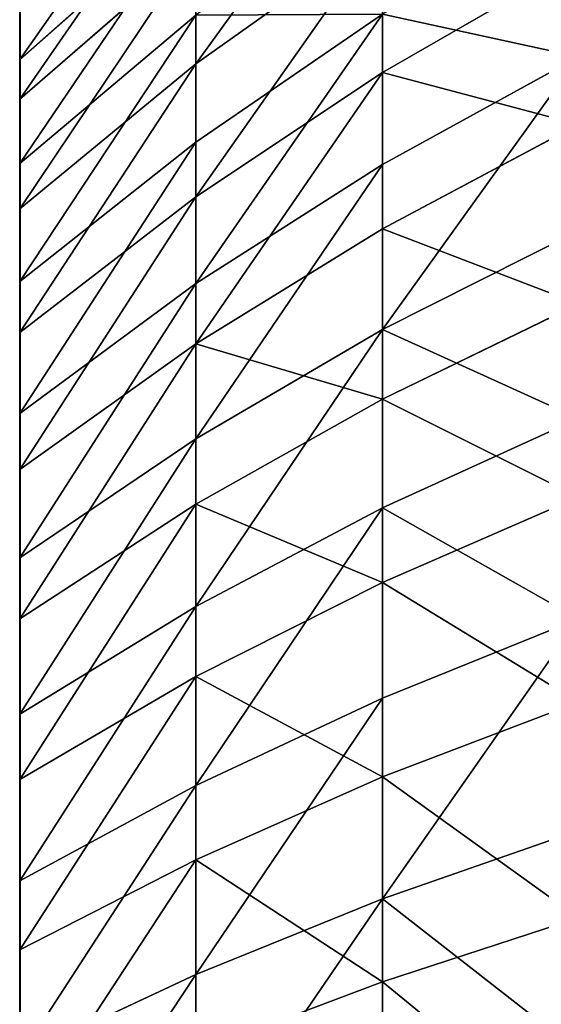
# Model space of a CAD drawing. Units: centimetres. Extents: x -16.1 to 16.1, y -21.7 to 21.8.
# Drawn here: x -15.7 to -15.4, y -13 to -12.4 of the extents above; entities that cross this region are included whole.
import ezdxf

# ---------------------------------------------------------------- set-up
doc = ezdxf.new("R2010")
doc.units = ezdxf.units.CM
doc.header["$LTSCALE"] = 2.54
doc.layers.get('0').update_dxf_attribs({"true_color": 0xff5454})

# ---------------------------------------------------------------- blocks, each defined once
blk = doc.blocks.new('3DGeom~1234_Defintion')
at = {"color": 0}
for p, q in [((180.6, 1054.1, -838.01), (251.02, 1054.1, -819.67)), ((251.02, 1054.1, -819.67), (269.55, 991.08, -880.18)), ((251.02, 1054.1, -819.67), (269.55, 991.08, -880.18)), ((251.02, 1054.1, -819.67), (319.63, 1054.1, -795.43)), ((343.23, 991.08, -854.15), (319.63, 1054.1, -795.43)), ((319.63, 1054.1, -795.43), (385.94, 1054.1, -765.46)), ((343.23, 991.08, -854.15), (319.63, 1054.1, -795.43)), ((385.94, 1054.1, -765.46), (414.43, 991.08, -821.96)), ((385.94, 1054.1, -765.46), (449.46, 1054.1, -729.97)), ((385.94, 1054.1, -765.46), (414.43, 991.08, -821.96)), ((449.46, 1054.1, -729.97), (509.75, 1054.1, -689.23)), ((482.64, 991.08, -783.86), (449.46, 1054.1, -729.97)), ((482.64, 991.08, -783.86), (449.46, 1054.1, -729.97)), ((547.38, 991.08, -740.1), (509.75, 1054.1, -689.23)), ((509.75, 1054.1, -689.23), (566.36, 1054.1, -643.51)), ((547.38, 991.08, -740.1), (509.75, 1054.1, -689.23)), ((566.36, 1054.1, 643.51), (608.17, 991.08, 691.02)), ((618.9, 1054.1, 593.16), (566.36, 1054.1, 643.51)), ((566.36, 1054.1, 643.51), (608.17, 991.08, 691.02)), ((608.17, 991.08, -691.02), (566.36, 1054.1, -643.51)), ((566.36, 1054.1, -643.51), (618.9, 1054.1, -593.16)), ((608.17, 991.08, -691.02), (566.36, 1054.1, -643.51)), ((664.58, 991.08, 636.95), (618.9, 1054.1, 593.16)), ((618.9, 1054.1, -593.16), (664.58, 991.08, -636.95)), ((618.9, 1054.1, -593.16), (666.97, 1054.1, -538.54)), ((618.9, 1054.1, -593.16), (664.58, 991.08, -636.95)), ((666.97, 1054.1, 538.54), (618.9, 1054.1, 593.16)), ((664.58, 991.08, 636.95), (618.9, 1054.1, 593.16)), ((710.24, 1054.1, 480.04), (666.97, 1054.1, 538.54)), ((666.97, 1054.1, 538.54), (716.2, 991.08, 578.29)), ((666.97, 1054.1, 538.54), (716.2, 991.08, 578.29)), ((762.67, 991.08, 515.47), (710.24, 1054.1, 480.04)), ((762.67, 991.08, 515.47), (710.24, 1054.1, 480.04)), ((748.39, 1054.1, 418.08), (710.24, 1054.1, 480.04)), ((803.63, 991.08, 448.94), (748.39, 1054.1, 418.08)), ((781.15, 1054.1, 353.1), (748.39, 1054.1, 418.08)), ((803.63, 991.08, 448.94), (748.39, 1054.1, 418.08)), ((838.81, 991.08, 379.17), (781.15, 1054.1, 353.1)), ((838.81, 991.08, 379.17), (781.15, 1054.1, 353.1)), ((808.28, 1054.1, 285.58), (781.15, 1054.1, 353.1)), ((808.28, 1054.1, 285.58), (867.95, 991.08, 306.66)), ((829.59, 1054.1, 216.01), (808.28, 1054.1, 285.58)), ((808.28, 1054.1, 285.58), (867.95, 991.08, 306.66)), ((829.59, 1054.1, 216.01), (890.83, 991.08, 231.95)), ((844.92, 1054.1, 144.88), (829.59, 1054.1, 216.01)), ((829.59, 1054.1, 216.01), (890.83, 991.08, 231.95)), ((269.55, 991.08, -880.18), (193.94, 991.08, -899.87)), ((269.55, 991.08, -880.18), (193.94, 991.08, -899.87)), ((206.15, 924.37, -956.56), (193.94, 991.08, -899.87)), ((206.15, 924.37, -956.56), (193.94, 991.08, -899.87)), ((269.55, 991.08, -880.18), (286.53, 924.37, -935.63)), ((269.55, 991.08, -880.18), (343.23, 991.08, -854.15)), ((269.55, 991.08, -880.18), (286.53, 924.37, -935.63)), ((269.55, 991.08, -880.18), (343.23, 991.08, -854.15)), ((414.43, 991.08, -821.96), (343.23, 991.08, -854.15)), ((364.85, 924.37, -907.96), (343.23, 991.08, -854.15)), ((414.43, 991.08, -821.96), (343.23, 991.08, -854.15)), ((364.85, 924.37, -907.96), (343.23, 991.08, -854.15)), ((482.64, 991.08, -783.86), (414.43, 991.08, -821.96)), ((482.64, 991.08, -783.86), (414.43, 991.08, -821.96)), ((440.53, 924.37, -873.75), (414.43, 991.08, -821.96)), ((440.53, 924.37, -873.75), (414.43, 991.08, -821.96)), ((482.64, 991.08, -783.86), (547.38, 991.08, -740.1)), ((482.64, 991.08, -783.86), (513.04, 924.37, -833.24)), ((482.64, 991.08, -783.86), (547.38, 991.08, -740.1)), ((482.64, 991.08, -783.86), (513.04, 924.37, -833.24)), ((547.38, 991.08, 740.1), (608.17, 991.08, 691.02)), ((608.17, 991.08, -691.02), (547.38, 991.08, -740.1)), ((547.38, 991.08, 740.1), (608.17, 991.08, 691.02)), ((581.86, 924.37, -786.73), (547.38, 991.08, -740.1)), ((608.17, 991.08, -691.02), (547.38, 991.08, -740.1)), ((581.86, 924.37, -786.73), (547.38, 991.08, -740.1)), ((608.17, 991.08, 691.02), (664.58, 991.08, 636.95)), ((664.58, 991.08, -636.95), (608.17, 991.08, -691.02)), ((646.48, 924.37, 734.55), (608.17, 991.08, 691.02)), ((608.17, 991.08, 691.02), (664.58, 991.08, 636.95)), ((646.48, 924.37, 734.55), (608.17, 991.08, 691.02)), ((664.58, 991.08, -636.95), (608.17, 991.08, -691.02)), ((646.48, 924.37, -734.55), (608.17, 991.08, -691.02)), ((646.48, 924.37, -734.55), (608.17, 991.08, -691.02)), ((706.45, 924.37, 677.08), (664.58, 991.08, 636.95)), ((716.2, 991.08, 578.29), (664.58, 991.08, 636.95)), ((706.45, 924.37, 677.08), (664.58, 991.08, 636.95)), ((716.2, 991.08, 578.29), (664.58, 991.08, 636.95)), ((716.2, 991.08, 578.29), (762.67, 991.08, 515.47)), ((716.2, 991.08, 578.29), (761.32, 924.37, 614.73)), ((716.2, 991.08, 578.29), (762.67, 991.08, 515.47)), ((716.2, 991.08, 578.29), (761.32, 924.37, 614.73)), ((762.67, 991.08, 515.47), (803.63, 991.08, 448.94)), ((810.71, 924.37, 547.95), (762.67, 991.08, 515.47)), ((762.67, 991.08, 515.47), (803.63, 991.08, 448.94)), ((810.71, 924.37, 547.95), (762.67, 991.08, 515.47)), ((838.81, 991.08, 379.17), (803.63, 991.08, 448.94)), ((854.26, 924.37, 477.22), (803.63, 991.08, 448.94)), ((838.81, 991.08, 379.17), (803.63, 991.08, 448.94)), ((854.26, 924.37, 477.22), (803.63, 991.08, 448.94)), ((838.81, 991.08, 379.17), (867.95, 991.08, 306.66)), ((838.81, 991.08, 379.17), (891.65, 924.37, 403.05)), ((838.81, 991.08, 379.17), (867.95, 991.08, 306.66)), ((838.81, 991.08, 379.17), (891.65, 924.37, 403.05)), ((206.15, 924.37, -956.56), (124.29, 924.37, -970.59)), ((206.15, 924.37, -956.56), (124.29, 924.37, -970.59)), ((206.15, 924.37, -956.56), (217.22, 854.27, -1007.9)), ((206.15, 924.37, -956.56), (286.53, 924.37, -935.63)), ((206.15, 924.37, -956.56), (286.53, 924.37, -935.63)), ((206.15, 924.37, -956.56), (217.22, 854.27, -1007.9)), ((301.91, 854.27, -985.85), (286.53, 924.37, -935.63)), ((364.85, 924.37, -907.96), (286.53, 924.37, -935.63)), ((364.85, 924.37, -907.96), (286.53, 924.37, -935.63)), ((301.91, 854.27, -985.85), (286.53, 924.37, -935.63)), ((440.53, 924.37, -873.75), (364.85, 924.37, -907.96)), ((440.53, 924.37, -873.75), (364.85, 924.37, -907.96)), ((384.43, 854.27, -956.7), (364.85, 924.37, -907.96)), ((384.43, 854.27, -956.7), (364.85, 924.37, -907.96)), ((440.53, 924.37, -873.75), (464.18, 854.27, -920.65)), ((440.53, 924.37, -873.75), (513.04, 924.37, -833.24)), ((440.53, 924.37, -873.75), (513.04, 924.37, -833.24)), ((440.53, 924.37, -873.75), (464.18, 854.27, -920.65)), ((540.58, 854.27, -877.97), (513.04, 924.37, -833.24)), ((581.86, 924.37, -786.73), (513.04, 924.37, -833.24)), ((581.86, 924.37, -786.73), (513.04, 924.37, -833.24)), ((540.58, 854.27, -877.97), (513.04, 924.37, -833.24)), ((581.86, 924.37, 786.73), (646.48, 924.37, 734.55)), ((581.86, 924.37, 786.73), (646.48, 924.37, 734.55)), ((646.48, 924.37, -734.55), (581.86, 924.37, -786.73)), ((646.48, 924.37, -734.55), (581.86, 924.37, -786.73)), ((613.09, 854.27, -828.96), (581.86, 924.37, -786.73)), ((613.09, 854.27, -828.96), (581.86, 924.37, -786.73)), ((681.19, 854.27, 773.98), (646.48, 924.37, 734.55)), ((646.48, 924.37, 734.55), (706.45, 924.37, 677.08)), ((681.19, 854.27, 773.98), (646.48, 924.37, 734.55)), ((646.48, 924.37, 734.55), (706.45, 924.37, 677.08)), ((744.37, 854.27, 713.42), (706.45, 924.37, 677.08)), ((706.45, 924.37, 677.08), (761.32, 924.37, 614.73)), ((744.37, 854.27, 713.42), (706.45, 924.37, 677.08)), ((706.45, 924.37, 677.08), (761.32, 924.37, 614.73)), ((802.19, 854.27, 647.72), (761.32, 924.37, 614.73)), ((810.71, 924.37, 547.95), (761.32, 924.37, 614.73)), ((802.19, 854.27, 647.72), (761.32, 924.37, 614.73)), ((810.71, 924.37, 547.95), (761.32, 924.37, 614.73)), ((810.71, 924.37, 547.95), (854.23, 854.27, 577.36)), ((810.71, 924.37, 547.95), (854.26, 924.37, 477.22)), ((810.71, 924.37, 547.95), (854.26, 924.37, 477.22)), ((810.71, 924.37, 547.95), (854.23, 854.27, 577.36)), ((900.12, 854.27, 502.84), (854.26, 924.37, 477.22)), ((854.26, 924.37, 477.22), (891.65, 924.37, 403.05)), ((900.12, 854.27, 502.84), (854.26, 924.37, 477.22)), ((854.26, 924.37, 477.22), (891.65, 924.37, 403.05))]:
    blk.add_line(p, q, dxfattribs=at)
mesh = blk.add_polyface(dxfattribs=at)
corners = [(180.6, 1054.1, -838.01), (269.55, 991.08, -880.18), (193.94, 991.08, -899.87), (251.02, 1054.1, -819.67)]
mesh.append_faces([[corners[k] for k in face] for face in [(0, 1, 2), (1, 0, 3)]], dxfattribs={"vtx0": -1, "color": 0})
mesh = blk.add_polyface(dxfattribs=at)
corners = [(251.02, 1054.1, -819.67), (343.23, 991.08, -854.15), (269.55, 991.08, -880.18), (319.63, 1054.1, -795.43)]
mesh.append_faces([[corners[k] for k in face] for face in [(0, 1, 2), (1, 0, 3)]], dxfattribs={"vtx0": -1, "color": 0})
mesh = blk.add_polyface(dxfattribs=at)
corners = [(319.63, 1054.1, -795.43), (414.43, 991.08, -821.96), (343.23, 991.08, -854.15), (385.94, 1054.1, -765.46)]
mesh.append_faces([[corners[k] for k in face] for face in [(0, 1, 2), (1, 0, 3)]], dxfattribs={"vtx0": -1, "color": 0})
mesh = blk.add_polyface(dxfattribs=at)
corners = [(385.94, 1054.1, -765.46), (482.64, 991.08, -783.86), (414.43, 991.08, -821.96), (449.46, 1054.1, -729.97)]
mesh.append_faces([[corners[k] for k in face] for face in [(0, 1, 2), (1, 0, 3)]], dxfattribs={"vtx0": -1, "color": 0})
mesh = blk.add_polyface(dxfattribs=at)
corners = [(449.46, 1054.1, -729.97), (547.38, 991.08, -740.1), (482.64, 991.08, -783.86), (509.75, 1054.1, -689.23)]
mesh.append_faces([[corners[k] for k in face] for face in [(0, 1, 2), (1, 0, 3)]], dxfattribs={"vtx0": -1, "color": 0})
mesh = blk.add_polyface(dxfattribs=at)
corners = [(509.75, 1054.1, 689.23), (608.17, 991.08, 691.02), (566.36, 1054.1, 643.51), (547.38, 991.08, 740.1)]
mesh.append_faces([[corners[k] for k in face] for face in [(0, 1, 2), (1, 0, 3)]], dxfattribs={"vtx0": -1, "color": 0})
mesh = blk.add_polyface(dxfattribs=at)
corners = [(509.75, 1054.1, -689.23), (608.17, 991.08, -691.02), (547.38, 991.08, -740.1), (566.36, 1054.1, -643.51)]
mesh.append_faces([[corners[k] for k in face] for face in [(0, 1, 2), (1, 0, 3)]], dxfattribs={"vtx0": -1, "color": 0})
mesh = blk.add_polyface(dxfattribs=at)
corners = [(566.36, 1054.1, 643.51), (664.58, 991.08, 636.95), (618.9, 1054.1, 593.16), (608.17, 991.08, 691.02)]
mesh.append_faces([[corners[k] for k in face] for face in [(0, 1, 2), (1, 0, 3)]], dxfattribs={"vtx0": -1, "color": 0})
mesh = blk.add_polyface(dxfattribs=at)
corners = [(566.36, 1054.1, -643.51), (664.58, 991.08, -636.95), (608.17, 991.08, -691.02), (618.9, 1054.1, -593.16)]
mesh.append_faces([[corners[k] for k in face] for face in [(0, 1, 2), (1, 0, 3)]], dxfattribs={"vtx0": -1, "color": 0})
mesh = blk.add_polyface(dxfattribs=at)
corners = [(618.9, 1054.1, -593.16), (716.2, 991.08, -578.29), (664.58, 991.08, -636.95), (666.97, 1054.1, -538.54)]
mesh.append_faces([[corners[k] for k in face] for face in [(0, 1, 2), (1, 0, 3)]], dxfattribs={"vtx0": -1, "color": 0})
mesh = blk.add_polyface(dxfattribs=at)
corners = [(618.9, 1054.1, 593.16), (716.2, 991.08, 578.29), (666.97, 1054.1, 538.54), (664.58, 991.08, 636.95)]
mesh.append_faces([[corners[k] for k in face] for face in [(0, 1, 2), (1, 0, 3)]], dxfattribs={"vtx0": -1, "color": 0})
mesh = blk.add_polyface(dxfattribs=at)
corners = [(666.97, 1054.1, 538.54), (762.67, 991.08, 515.47), (710.24, 1054.1, 480.04), (716.2, 991.08, 578.29)]
mesh.append_faces([[corners[k] for k in face] for face in [(0, 1, 2), (1, 0, 3)]], dxfattribs={"vtx0": -1, "color": 0})
mesh = blk.add_polyface(dxfattribs=at)
corners = [(710.24, 1054.1, 480.04), (803.63, 991.08, 448.94), (748.39, 1054.1, 418.08), (762.67, 991.08, 515.47)]
mesh.append_faces([[corners[k] for k in face] for face in [(0, 1, 2), (1, 0, 3)]], dxfattribs={"vtx0": -1, "color": 0})
mesh = blk.add_polyface(dxfattribs=at)
corners = [(748.39, 1054.1, 418.08), (838.81, 991.08, 379.17), (781.15, 1054.1, 353.1), (803.63, 991.08, 448.94)]
mesh.append_faces([[corners[k] for k in face] for face in [(0, 1, 2), (1, 0, 3)]], dxfattribs={"vtx0": -1, "color": 0})
mesh = blk.add_polyface(dxfattribs=at)
corners = [(781.15, 1054.1, 353.1), (867.95, 991.08, 306.66), (808.28, 1054.1, 285.58), (838.81, 991.08, 379.17)]
mesh.append_faces([[corners[k] for k in face] for face in [(0, 1, 2), (1, 0, 3)]], dxfattribs={"vtx0": -1, "color": 0})
mesh = blk.add_polyface(dxfattribs=at)
corners = [(808.28, 1054.1, 285.58), (890.83, 991.08, 231.95), (829.59, 1054.1, 216.01), (867.95, 991.08, 306.66)]
mesh.append_faces([[corners[k] for k in face] for face in [(0, 1, 2), (1, 0, 3)]], dxfattribs={"vtx0": -1, "color": 0})
mesh = blk.add_polyface(dxfattribs=at)
corners = [(829.59, 1054.1, 216.01), (907.29, 991.08, 155.57), (844.92, 1054.1, 144.88), (890.83, 991.08, 231.95)]
mesh.append_faces([[corners[k] for k in face] for face in [(0, 1, 2), (1, 0, 3)]], dxfattribs={"vtx0": -1, "color": 0})
mesh = blk.add_polyface(dxfattribs=at)
corners = [(193.94, 991.08, -899.87), (124.29, 924.37, -970.59), (116.92, 991.08, -913.07), (206.15, 924.37, -956.56)]
mesh.append_faces([[corners[k] for k in face] for face in [(0, 1, 2), (1, 0, 3)]], dxfattribs={"vtx0": -1, "color": 0})
mesh = blk.add_polyface(dxfattribs=at)
corners = [(269.55, 991.08, -880.18), (206.15, 924.37, -956.56), (193.94, 991.08, -899.87), (286.53, 924.37, -935.63)]
mesh.append_faces([[corners[k] for k in face] for face in [(0, 1, 2), (1, 0, 3)]], dxfattribs={"vtx0": -1, "color": 0})
mesh = blk.add_polyface(dxfattribs=at)
corners = [(343.23, 991.08, -854.15), (286.53, 924.37, -935.63), (269.55, 991.08, -880.18), (364.85, 924.37, -907.96)]
mesh.append_faces([[corners[k] for k in face] for face in [(0, 1, 2), (1, 0, 3)]], dxfattribs={"vtx0": -1, "color": 0})
mesh = blk.add_polyface(dxfattribs=at)
corners = [(414.43, 991.08, -821.96), (364.85, 924.37, -907.96), (343.23, 991.08, -854.15), (440.53, 924.37, -873.75)]
mesh.append_faces([[corners[k] for k in face] for face in [(0, 1, 2), (1, 0, 3)]], dxfattribs={"vtx0": -1, "color": 0})
mesh = blk.add_polyface(dxfattribs=at)
corners = [(482.64, 991.08, -783.86), (440.53, 924.37, -873.75), (414.43, 991.08, -821.96), (513.04, 924.37, -833.24)]
mesh.append_faces([[corners[k] for k in face] for face in [(0, 1, 2), (1, 0, 3)]], dxfattribs={"vtx0": -1, "color": 0})
mesh = blk.add_polyface(dxfattribs=at)
corners = [(482.64, 991.08, -783.86), (581.86, 924.37, -786.73), (513.04, 924.37, -833.24), (547.38, 991.08, -740.1)]
mesh.append_faces([[corners[k] for k in face] for face in [(0, 1, 2), (1, 0, 3)]], dxfattribs={"vtx0": -1, "color": 0})
mesh = blk.add_polyface(dxfattribs=at)
corners = [(547.38, 991.08, 740.1), (646.48, 924.37, 734.55), (608.17, 991.08, 691.02), (581.86, 924.37, 786.73)]
mesh.append_faces([[corners[k] for k in face] for face in [(0, 1, 2), (1, 0, 3)]], dxfattribs={"vtx0": -1, "color": 0})
mesh = blk.add_polyface(dxfattribs=at)
corners = [(547.38, 991.08, -740.1), (646.48, 924.37, -734.55), (581.86, 924.37, -786.73), (608.17, 991.08, -691.02)]
mesh.append_faces([[corners[k] for k in face] for face in [(0, 1, 2), (1, 0, 3)]], dxfattribs={"vtx0": -1, "color": 0})
mesh = blk.add_polyface(dxfattribs=at)
corners = [(608.17, 991.08, 691.02), (706.45, 924.37, 677.08), (664.58, 991.08, 636.95), (646.48, 924.37, 734.55)]
mesh.append_faces([[corners[k] for k in face] for face in [(0, 1, 2), (1, 0, 3)]], dxfattribs={"vtx0": -1, "color": 0})
mesh = blk.add_polyface(dxfattribs=at)
corners = [(608.17, 991.08, -691.02), (706.45, 924.37, -677.08), (646.48, 924.37, -734.55), (664.58, 991.08, -636.95)]
mesh.append_faces([[corners[k] for k in face] for face in [(0, 1, 2), (1, 0, 3)]], dxfattribs={"vtx0": -1, "color": 0})
mesh = blk.add_polyface(dxfattribs=at)
corners = [(664.58, 991.08, 636.95), (761.32, 924.37, 614.73), (716.2, 991.08, 578.29), (706.45, 924.37, 677.08)]
mesh.append_faces([[corners[k] for k in face] for face in [(0, 1, 2), (1, 0, 3)]], dxfattribs={"vtx0": -1, "color": 0})
mesh = blk.add_polyface(dxfattribs=at)
corners = [(716.2, 991.08, 578.29), (810.71, 924.37, 547.95), (762.67, 991.08, 515.47), (761.32, 924.37, 614.73)]
mesh.append_faces([[corners[k] for k in face] for face in [(0, 1, 2), (1, 0, 3)]], dxfattribs={"vtx0": -1, "color": 0})
mesh = blk.add_polyface(dxfattribs=at)
corners = [(762.67, 991.08, 515.47), (854.26, 924.37, 477.22), (803.63, 991.08, 448.94), (810.71, 924.37, 547.95)]
mesh.append_faces([[corners[k] for k in face] for face in [(0, 1, 2), (1, 0, 3)]], dxfattribs={"vtx0": -1, "color": 0})
mesh = blk.add_polyface(dxfattribs=at)
corners = [(891.65, 924.37, 403.05), (803.63, 991.08, 448.94), (854.26, 924.37, 477.22), (838.81, 991.08, 379.17)]
mesh.append_faces([[corners[k] for k in face] for face in [(0, 1, 2), (1, 0, 3)]], dxfattribs={"vtx0": -1, "color": 0})
mesh = blk.add_polyface(dxfattribs=at)
corners = [(867.95, 991.08, 306.66), (891.65, 924.37, 403.05), (922.62, 924.37, 325.98), (838.81, 991.08, 379.17)]
mesh.append_faces([[corners[k] for k in face] for face in [(0, 1, 2), (1, 0, 3)]], dxfattribs={"vtx0": -1, "color": 0})
mesh = blk.add_polyface(dxfattribs=at)
corners = [(206.15, 924.37, -956.56), (130.96, 854.27, -1022.69), (124.29, 924.37, -970.59), (217.22, 854.27, -1007.9)]
mesh.append_faces([[corners[k] for k in face] for face in [(0, 1, 2), (1, 0, 3)]], dxfattribs={"vtx0": -1, "color": 0})
mesh = blk.add_polyface(dxfattribs=at)
corners = [(286.53, 924.37, -935.63), (217.22, 854.27, -1007.9), (206.15, 924.37, -956.56), (301.91, 854.27, -985.85)]
mesh.append_faces([[corners[k] for k in face] for face in [(0, 1, 2), (1, 0, 3)]], dxfattribs={"vtx0": -1, "color": 0})
mesh = blk.add_polyface(dxfattribs=at)
corners = [(364.85, 924.37, -907.96), (301.91, 854.27, -985.85), (286.53, 924.37, -935.63), (384.43, 854.27, -956.7)]
mesh.append_faces([[corners[k] for k in face] for face in [(0, 1, 2), (1, 0, 3)]], dxfattribs={"vtx0": -1, "color": 0})
mesh = blk.add_polyface(dxfattribs=at)
corners = [(440.53, 924.37, -873.75), (384.43, 854.27, -956.7), (364.85, 924.37, -907.96), (464.18, 854.27, -920.65)]
mesh.append_faces([[corners[k] for k in face] for face in [(0, 1, 2), (1, 0, 3)]], dxfattribs={"vtx0": -1, "color": 0})
mesh = blk.add_polyface(dxfattribs=at)
corners = [(513.04, 924.37, -833.24), (464.18, 854.27, -920.65), (440.53, 924.37, -873.75), (540.58, 854.27, -877.97)]
mesh.append_faces([[corners[k] for k in face] for face in [(0, 1, 2), (1, 0, 3)]], dxfattribs={"vtx0": -1, "color": 0})
mesh = blk.add_polyface(dxfattribs=at)
corners = [(581.86, 924.37, -786.73), (540.58, 854.27, -877.97), (513.04, 924.37, -833.24), (613.09, 854.27, -828.96)]
mesh.append_faces([[corners[k] for k in face] for face in [(0, 1, 2), (1, 0, 3)]], dxfattribs={"vtx0": -1, "color": 0})
mesh = blk.add_polyface(dxfattribs=at)
corners = [(613.09, 854.27, 828.96), (646.48, 924.37, 734.55), (581.86, 924.37, 786.73), (681.19, 854.27, 773.98)]
mesh.append_faces([[corners[k] for k in face] for face in [(0, 1, 2), (1, 0, 3)]], dxfattribs={"vtx0": -1, "color": 0})
mesh = blk.add_polyface(dxfattribs=at)
corners = [(646.48, 924.37, -734.55), (613.09, 854.27, -828.96), (581.86, 924.37, -786.73), (681.19, 854.27, -773.98)]
mesh.append_faces([[corners[k] for k in face] for face in [(0, 1, 2), (1, 0, 3)]], dxfattribs={"vtx0": -1, "color": 0})
mesh = blk.add_polyface(dxfattribs=at)
corners = [(646.48, 924.37, 734.55), (744.37, 854.27, 713.42), (706.45, 924.37, 677.08), (681.19, 854.27, 773.98)]
mesh.append_faces([[corners[k] for k in face] for face in [(0, 1, 2), (1, 0, 3)]], dxfattribs={"vtx0": -1, "color": 0})
mesh = blk.add_polyface(dxfattribs=at)
corners = [(761.32, 924.37, 614.73), (744.37, 854.27, 713.42), (802.19, 854.27, 647.72), (706.45, 924.37, 677.08)]
mesh.append_faces([[corners[k] for k in face] for face in [(0, 1, 2), (1, 0, 3)]], dxfattribs={"vtx0": -1, "color": 0})
mesh = blk.add_polyface(dxfattribs=at)
corners = [(810.71, 924.37, 547.95), (802.19, 854.27, 647.72), (854.23, 854.27, 577.36), (761.32, 924.37, 614.73)]
mesh.append_faces([[corners[k] for k in face] for face in [(0, 1, 2), (1, 0, 3)]], dxfattribs={"vtx0": -1, "color": 0})
mesh = blk.add_polyface(dxfattribs=at)
corners = [(900.12, 854.27, 502.84), (810.71, 924.37, 547.95), (854.23, 854.27, 577.36), (854.26, 924.37, 477.22)]
mesh.append_faces([[corners[k] for k in face] for face in [(0, 1, 2), (1, 0, 3)]], dxfattribs={"vtx0": -1, "color": 0})
mesh = blk.add_polyface(dxfattribs=at)
corners = [(891.65, 924.37, 403.05), (900.12, 854.27, 502.84), (939.52, 854.27, 424.69), (854.26, 924.37, 477.22)]
mesh.append_faces([[corners[k] for k in face] for face in [(0, 1, 2), (1, 0, 3)]], dxfattribs={"vtx0": -1, "color": 0})
blk = doc.blocks.new('Group277#1')
at = {"color": 0, "extrusion": (1.73486e-15, -0.235557, -0.971861), "xscale": 0.001574803114406706, "yscale": 0.001574803114406706, "zscale": 0.001574803114406706, "rotation": 270.0000000000002}
blk.add_blockref('3DGeom~1234_Defintion', (14, 26.34003, -50.61984), dxfattribs=at)
blk = doc.blocks.new('Group276#1')
at = {"color": 0}
blk.add_blockref('Group277#1', (0, 0), dxfattribs=at)
blk = doc.blocks.new('Group268#1')
at = {"color": 0}
blk.add_blockref('Group276#1', (0, 0), dxfattribs=at)
blk = doc.blocks.new('SimLab_2019-12-10-09-42-53')
at = {"color": 0, "extrusion": (0, 0, -1), "zscale": -1}
blk.add_blockref('Group268#1', (0, 0), dxfattribs=at)
blk = doc.blocks.new('Grupuj#3')
at = {"color": 18, "true_color": 0x000000}
blk.add_blockref('SimLab_2019-12-10-09-42-53', (16.09, 21.64785, 5), dxfattribs=at)
blk = doc.blocks.new('0909 2d')
at = {"color": 7, "linetype": 'Continuous', "lineweight": 25}
blk.add_line((79.6367, -10.33135), (78.04059, -10.33135), dxfattribs=at)
blk.add_line((79.6367, -10.33135), (78.04059, -10.33135), dxfattribs=at)
blk.add_arc((78.15633, -12.64485), 2.7466, 57.38544, 87.27929, dxfattribs=at)

msp = doc.modelspace()

# ---------------------------------------------------------------- block references
at = {"color": 0}
msp.add_blockref('Grupuj#3', (-16.11768, -21.62194), dxfattribs=at)
at = {"rotation": 90}
msp.add_blockref('0909 2d', (-26.01868, -91.94802, -0.00573), dxfattribs=at)

doc.saveas('drawing.dxf')
